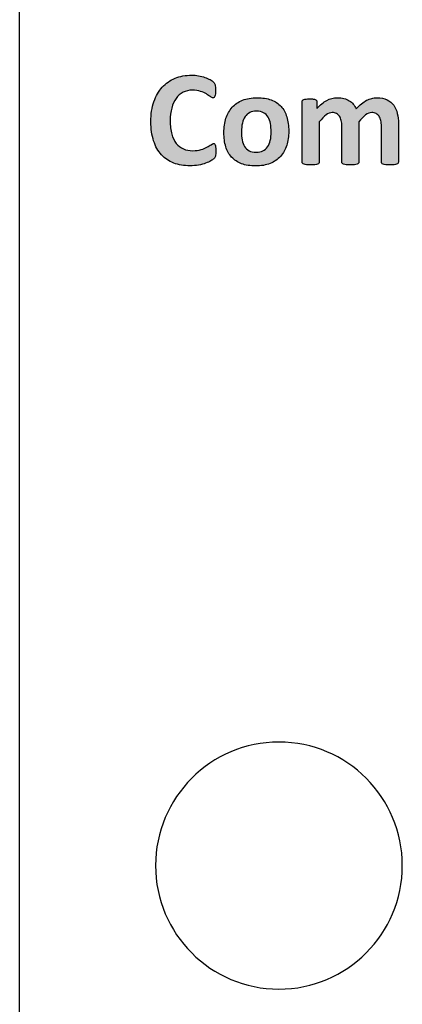
# Model space of a CAD drawing. Extents: x 784.8 to 801.4, y 1194.2 to 1202.2.
# Drawn here: x 787.1 to 787.3, y 1196.5 to 1197 of the extents above; entities that cross this region are included whole.
import ezdxf

# ---------------------------------------------------------------- set-up
doc = ezdxf.new("R2010")
doc.units = 0
doc.header["$MEASUREMENT"] = 0
doc.layers.add('DRAW', color=7, linetype='CONTINUOUS')

msp = doc.modelspace()

# ---------------------------------------------------------------- hatches: boundary and pattern name
at = {"layer": 'DRAW'}
h = msp.add_hatch(color=256, dxfattribs=at)
h.dxf.hatch_style = 2
edge = h.paths.add_edge_path()
edge.add_spline(control_points=[(787.20035, 1196.90181), (787.20035, 1196.90181), (787.20035, 1196.90181), (787.2005, 1196.90177), (787.20062, 1196.90171), (787.20073, 1196.90163), (787.20083, 1196.90147), (787.20091, 1196.90124), (787.20099, 1196.901), (787.20104, 1196.90068), (787.20108, 1196.90027), (787.20112, 1196.89984), (787.20114, 1196.8993), (787.20114, 1196.89859), (787.20114, 1196.89811), (787.20113, 1196.8977), (787.20109, 1196.89736), (787.20107, 1196.89702), (787.20103, 1196.89672), (787.20097, 1196.89648), (787.20091, 1196.89624), (787.20083, 1196.89603), (787.20073, 1196.89586), (787.20063, 1196.89569), (787.20048, 1196.89549), (787.20027, 1196.89527), (787.20005, 1196.89505), (787.19964, 1196.89477), (787.19904, 1196.89441), (787.19842, 1196.89406), (787.19768, 1196.89373), (787.1968, 1196.89341), (787.19592, 1196.89309), (787.19491, 1196.89282), (787.19378, 1196.89261), (787.19265, 1196.89239), (787.19142, 1196.89229), (787.1901, 1196.89229), (787.18753, 1196.89229), (787.18521, 1196.89269), (787.18313, 1196.89349), (787.18106, 1196.89427), (787.1793, 1196.89546), (787.17785, 1196.89704), (787.17639, 1196.89862), (787.17528, 1196.90059), (787.17451, 1196.90295), (787.17374, 1196.90532), (787.17334, 1196.90806), (787.17334, 1196.91119), (787.17334, 1196.91439), (787.17377, 1196.91723), (787.17462, 1196.91971), (787.17547, 1196.92218), (787.17667, 1196.92426), (787.1782, 1196.92595), (787.17972, 1196.92763), (787.18156, 1196.92891), (787.1837, 1196.92979), (787.18584, 1196.93066), (787.1882, 1196.9311), (787.19077, 1196.9311), (787.19181, 1196.9311), (787.19283, 1196.931), (787.19379, 1196.93083), (787.19476, 1196.93066), (787.19566, 1196.93043), (787.19648, 1196.93015), (787.1973, 1196.92987), (787.19804, 1196.92954), (787.1987, 1196.92918), (787.19936, 1196.92881), (787.19982, 1196.9285), (787.20008, 1196.92823), (787.20034, 1196.92797), (787.20052, 1196.92775), (787.20062, 1196.92758), (787.20071, 1196.92741), (787.20079, 1196.92718), (787.20085, 1196.92691), (787.20091, 1196.92663), (787.20095, 1196.92631), (787.20098, 1196.92595), (787.20101, 1196.92558), (787.20103, 1196.92513), (787.20103, 1196.92458), (787.20103, 1196.92401), (787.20101, 1196.92352), (787.20097, 1196.9231), (787.20093, 1196.9227), (787.20086, 1196.92237), (787.20076, 1196.92212), (787.20067, 1196.92186), (787.20055, 1196.92168), (787.20041, 1196.92157), (787.20028, 1196.92145), (787.20012, 1196.9214), (787.19995, 1196.9214), (787.19966, 1196.9214), (787.19929, 1196.92156), (787.19885, 1196.9219), (787.1984, 1196.92224), (787.19782, 1196.92261), (787.19712, 1196.92304), (787.19641, 1196.92345), (787.19557, 1196.92382), (787.19459, 1196.92417), (787.19361, 1196.9245), (787.19245, 1196.92468), (787.19109, 1196.92468), (787.1896, 1196.92468), (787.18827, 1196.92437), (787.1871, 1196.92376), (787.18593, 1196.92314), (787.18493, 1196.92228), (787.18411, 1196.92115), (787.18328, 1196.92001), (787.18266, 1196.91864), (787.18224, 1196.91704), (787.18181, 1196.91543), (787.1816, 1196.91362), (787.1816, 1196.91161), (787.1816, 1196.90939), (787.18182, 1196.90749), (787.18228, 1196.90586), (787.18273, 1196.90425), (787.18338, 1196.90292), (787.18422, 1196.90188), (787.18507, 1196.90083), (787.18608, 1196.90005), (787.18727, 1196.89954), (787.18846, 1196.89903), (787.1898, 1196.89876), (787.19129, 1196.89876), (787.19265, 1196.89876), (787.19382, 1196.89892), (787.19481, 1196.89924), (787.1958, 1196.89956), (787.19664, 1196.89992), (787.19735, 1196.90031), (787.19806, 1196.90069), (787.19864, 1196.90104), (787.1991, 1196.90135), (787.19955, 1196.90167), (787.1999, 1196.90181), (787.20015, 1196.90181), (787.20035, 1196.90181)], knot_values=[-1, 0, 0, 0, 0, 0, 1, 1, 1, 2, 2, 2, 3, 3, 3, 4, 4, 4, 5, 5, 5, 6, 6, 6, 7, 7, 7, 8, 8, 8, 9, 9, 9, 10, 10, 10, 11, 11, 11, 12, 12, 12, 13, 13, 13, 14, 14, 14, 15, 15, 15, 16, 16, 16, 17, 17, 17, 18, 18, 18, 19, 19, 19, 20, 20, 20, 21, 21, 21, 22, 22, 22, 23, 23, 23, 24, 24, 24, 25, 25, 25, 26, 26, 26, 27, 27, 27, 28, 28, 28, 29, 29, 29, 30, 30, 30, 31, 31, 31, 32, 32, 32, 33, 33, 33, 34, 34, 34, 35, 35, 35, 36, 36, 36, 37, 37, 37, 38, 38, 38, 39, 39, 39, 40, 40, 40, 41, 41, 41, 42, 42, 42, 43, 43, 43, 44, 44, 44, 45, 45, 45, 46, 46, 46, 47, 47, 47, 48, 48, 48, 48], degree=3, periodic=0)
h = msp.add_hatch(color=256, dxfattribs=at)
h.dxf.hatch_style = 2
edge = h.paths.add_edge_path()
edge.add_spline(control_points=[(787.22115, 1196.92145), (787.22115, 1196.92145), (787.22115, 1196.92145), (787.22316, 1196.92113), (787.22487, 1196.92051), (787.22657, 1196.91988), (787.22798, 1196.91895), (787.22909, 1196.91773), (787.2302, 1196.91651), (787.23104, 1196.91502), (787.23158, 1196.91323), (787.23212, 1196.91145), (787.23239, 1196.90941), (787.23239, 1196.9071), (787.23239, 1196.90489), (787.2321, 1196.90288), (787.23152, 1196.90107), (787.23094, 1196.89924), (787.23006, 1196.89767), (787.22888, 1196.89635), (787.22769, 1196.89505), (787.22621, 1196.89402), (787.22443, 1196.89331), (787.22265, 1196.89259), (787.22057, 1196.89223), (787.21819, 1196.89223), (787.21588, 1196.89223), (787.21388, 1196.89255), (787.21218, 1196.89319), (787.21047, 1196.89383), (787.20906, 1196.89477), (787.20794, 1196.89598), (787.20681, 1196.8972), (787.20598, 1196.8987), (787.20544, 1196.90048), (787.2049, 1196.90227), (787.20462, 1196.90429), (787.20462, 1196.90658), (787.20462, 1196.90878), (787.20492, 1196.91081), (787.20551, 1196.91263), (787.2061, 1196.91447), (787.20699, 1196.91603), (787.20817, 1196.91733), (787.20935, 1196.91865), (787.21083, 1196.91967), (787.2126, 1196.92037), (787.21437, 1196.92109), (787.21644, 1196.92145), (787.21883, 1196.92145), (787.22115, 1196.92145)], knot_values=[-1, 0, 0, 0, 0, 0, 1, 1, 1, 2, 2, 2, 3, 3, 3, 4, 4, 4, 5, 5, 5, 6, 6, 6, 7, 7, 7, 8, 8, 8, 9, 9, 9, 10, 10, 10, 11, 11, 11, 12, 12, 12, 13, 13, 13, 14, 14, 14, 15, 15, 15, 16, 16, 16, 16], degree=3, periodic=0)
edge = h.paths.add_edge_path()
edge.add_spline(control_points=[(787.21955, 1196.89807), (787.21955, 1196.89807), (787.21955, 1196.89807), (787.22051, 1196.89827), (787.22132, 1196.89867), (787.22214, 1196.89907), (787.2228, 1196.89964), (787.22333, 1196.90039), (787.22385, 1196.90115), (787.22424, 1196.90207), (787.22449, 1196.90313), (787.22474, 1196.90421), (787.22487, 1196.90544), (787.22487, 1196.90681), (787.22487, 1196.90809), (787.22477, 1196.90926), (787.22456, 1196.91034), (787.22436, 1196.91142), (787.22402, 1196.91235), (787.22353, 1196.91314), (787.22305, 1196.91394), (787.2224, 1196.91456), (787.2216, 1196.915), (787.2208, 1196.91544), (787.21979, 1196.91567), (787.21857, 1196.91567), (787.21748, 1196.91567), (787.21654, 1196.91547), (787.21572, 1196.91507), (787.2149, 1196.91468), (787.21424, 1196.9141), (787.21372, 1196.91334), (787.21319, 1196.91257), (787.2128, 1196.91165), (787.21254, 1196.91058), (787.21228, 1196.9095), (787.21215, 1196.90828), (787.21215, 1196.9069), (787.21215, 1196.90562), (787.21225, 1196.90445), (787.21247, 1196.90337), (787.21268, 1196.90229), (787.21302, 1196.90136), (787.2135, 1196.90057), (787.21397, 1196.89978), (787.21462, 1196.89916), (787.21543, 1196.89872), (787.21624, 1196.89828), (787.21725, 1196.89807), (787.21845, 1196.89807), (787.21955, 1196.89807)], knot_values=[-1, 0, 0, 0, 0, 0, 1, 1, 1, 2, 2, 2, 3, 3, 3, 4, 4, 4, 5, 5, 5, 6, 6, 6, 7, 7, 7, 8, 8, 8, 9, 9, 9, 10, 10, 10, 11, 11, 11, 12, 12, 12, 13, 13, 13, 14, 14, 14, 15, 15, 15, 16, 16, 16, 16], degree=3, periodic=0)
h = msp.add_hatch(color=256, dxfattribs=at)
h.dxf.hatch_style = 2
edge = h.paths.add_edge_path()
edge.add_spline(control_points=[(787.27569, 1196.92), (787.27569, 1196.92), (787.27569, 1196.92), (787.27664, 1196.91921), (787.27737, 1196.91821), (787.27809, 1196.91721), (787.27861, 1196.91604), (787.27892, 1196.91471), (787.27923, 1196.91338), (787.27939, 1196.91197), (787.27939, 1196.91047), (787.27939, 1196.91047), (787.27939, 1196.89389), (787.27939, 1196.89389), (787.27939, 1196.8937), (787.27933, 1196.89353), (787.27921, 1196.89338), (787.2791, 1196.89323), (787.27891, 1196.89311), (787.27863, 1196.89302), (787.27836, 1196.89291), (787.27799, 1196.89285), (787.27753, 1196.89279), (787.27706, 1196.89275), (787.27647, 1196.89273), (787.27576, 1196.89273), (787.27502, 1196.89273), (787.27442, 1196.89275), (787.27396, 1196.89279), (787.27349, 1196.89285), (787.27312, 1196.89291), (787.27284, 1196.89302), (787.27256, 1196.89311), (787.27236, 1196.89323), (787.27226, 1196.89338), (787.27215, 1196.89353), (787.2721, 1196.8937), (787.2721, 1196.89389), (787.2721, 1196.89389), (787.2721, 1196.90925), (787.2721, 1196.90925), (787.2721, 1196.91013), (787.27201, 1196.91091), (787.27185, 1196.91163), (787.27169, 1196.91235), (787.27143, 1196.91296), (787.27109, 1196.91348), (787.27076, 1196.91399), (787.27033, 1196.91439), (787.26982, 1196.91467), (787.26931, 1196.91495), (787.26869, 1196.9151), (787.26797, 1196.9151), (787.2671, 1196.9151), (787.26622, 1196.91475), (787.26533, 1196.91407), (787.26444, 1196.91339), (787.26347, 1196.91241), (787.26243, 1196.91111), (787.26243, 1196.91111), (787.26243, 1196.89389), (787.26243, 1196.89389), (787.26243, 1196.8937), (787.26237, 1196.89353), (787.26225, 1196.89338), (787.26213, 1196.89323), (787.26194, 1196.89311), (787.26165, 1196.89302), (787.26137, 1196.89291), (787.261, 1196.89285), (787.26054, 1196.89279), (787.26007, 1196.89275), (787.25949, 1196.89273), (787.2588, 1196.89273), (787.25808, 1196.89273), (787.25749, 1196.89275), (787.25702, 1196.89279), (787.25656, 1196.89285), (787.25618, 1196.89291), (787.2559, 1196.89302), (787.25562, 1196.89311), (787.25542, 1196.89323), (787.25531, 1196.89338), (787.25519, 1196.89353), (787.25514, 1196.8937), (787.25514, 1196.89389), (787.25514, 1196.89389), (787.25514, 1196.90925), (787.25514, 1196.90925), (787.25514, 1196.91013), (787.25505, 1196.91091), (787.25489, 1196.91163), (787.25473, 1196.91235), (787.25448, 1196.91296), (787.25415, 1196.91348), (787.25382, 1196.91399), (787.25339, 1196.91439), (787.25287, 1196.91467), (787.25235, 1196.91495), (787.25173, 1196.9151), (787.25104, 1196.9151), (787.25015, 1196.9151), (787.24926, 1196.91475), (787.24837, 1196.91407), (787.24748, 1196.91339), (787.24652, 1196.91241), (787.24549, 1196.91111), (787.24549, 1196.91111), (787.24549, 1196.89389), (787.24549, 1196.89389), (787.24549, 1196.8937), (787.24543, 1196.89353), (787.24532, 1196.89338), (787.2452, 1196.89323), (787.24501, 1196.89311), (787.24473, 1196.89302), (787.24444, 1196.89291), (787.24407, 1196.89285), (787.24361, 1196.89279), (787.24314, 1196.89275), (787.24255, 1196.89273), (787.24184, 1196.89273), (787.24112, 1196.89273), (787.24053, 1196.89275), (787.24006, 1196.89279), (787.2396, 1196.89285), (787.23922, 1196.89291), (787.23894, 1196.89302), (787.23866, 1196.89311), (787.23846, 1196.89323), (787.23835, 1196.89338), (787.23823, 1196.89353), (787.23817, 1196.8937), (787.23817, 1196.89389), (787.23817, 1196.89389), (787.23817, 1196.9198), (787.23817, 1196.9198), (787.23817, 1196.91999), (787.23822, 1196.92016), (787.23832, 1196.92031), (787.23842, 1196.92045), (787.23859, 1196.92057), (787.23884, 1196.92067), (787.23909, 1196.92076), (787.23942, 1196.92084), (787.23982, 1196.92088), (787.24021, 1196.92093), (787.24071, 1196.92096), (787.24131, 1196.92096), (787.24193, 1196.92096), (787.24244, 1196.92093), (787.24285, 1196.92088), (787.24325, 1196.92084), (787.24357, 1196.92076), (787.24379, 1196.92067), (787.24401, 1196.92057), (787.24417, 1196.92045), (787.24427, 1196.92031), (787.24437, 1196.92016), (787.24442, 1196.91999), (787.24442, 1196.9198), (787.24442, 1196.9198), (787.24442, 1196.9168), (787.24442, 1196.9168), (787.24585, 1196.91835), (787.24728, 1196.91952), (787.2487, 1196.92029), (787.25013, 1196.92107), (787.25161, 1196.92145), (787.25316, 1196.92145), (787.25423, 1196.92145), (787.25518, 1196.92134), (787.25604, 1196.92112), (787.25689, 1196.92089), (787.25765, 1196.92057), (787.25832, 1196.92016), (787.25898, 1196.91975), (787.25956, 1196.91924), (787.26004, 1196.91867), (787.26053, 1196.91808), (787.26093, 1196.91743), (787.26127, 1196.91672), (787.26204, 1196.91755), (787.2628, 1196.91827), (787.26354, 1196.91887), (787.26429, 1196.91947), (787.26502, 1196.91996), (787.26575, 1196.92033), (787.26648, 1196.92071), (787.2672, 1196.92099), (787.26793, 1196.92117), (787.26865, 1196.92136), (787.26939, 1196.92145), (787.27015, 1196.92145), (787.27187, 1196.92145), (787.27332, 1196.92116), (787.27451, 1196.92059), (787.27569, 1196.92)], knot_values=[-1, 0, 0, 0, 0, 0, 1, 1, 1, 2, 2, 2, 3, 3, 3, 4, 4, 4, 5, 5, 5, 6, 6, 6, 7, 7, 7, 8, 8, 8, 9, 9, 9, 10, 10, 10, 11, 11, 11, 12, 12, 12, 13, 13, 13, 14, 14, 14, 15, 15, 15, 16, 16, 16, 17, 17, 17, 18, 18, 18, 19, 19, 19, 20, 20, 20, 21, 21, 21, 22, 22, 22, 23, 23, 23, 24, 24, 24, 25, 25, 25, 26, 26, 26, 27, 27, 27, 28, 28, 28, 29, 29, 29, 30, 30, 30, 31, 31, 31, 32, 32, 32, 33, 33, 33, 34, 34, 34, 35, 35, 35, 36, 36, 36, 37, 37, 37, 38, 38, 38, 39, 39, 39, 40, 40, 40, 41, 41, 41, 42, 42, 42, 43, 43, 43, 44, 44, 44, 45, 45, 45, 46, 46, 46, 47, 47, 47, 48, 48, 48, 49, 49, 49, 50, 50, 50, 51, 51, 51, 52, 52, 52, 53, 53, 53, 54, 54, 54, 55, 55, 55, 56, 56, 56, 57, 57, 57, 58, 58, 58, 59, 59, 59, 60, 60, 60, 61, 61, 61, 62, 62, 62, 63, 63, 63, 64, 64, 64, 65, 65, 65, 65], degree=3, periodic=0)

# ---------------------------------------------------------------- linework, layer by layer
msp.add_line((787.11711, 1196.30355), (787.11711, 1197.54183), dxfattribs=at)
for points, knots in [([(787.1837, 1196.92979), (787.18584, 1196.93066), (787.1882, 1196.9311), (787.19077, 1196.9311), (787.19181, 1196.9311), (787.19283, 1196.931), (787.19379, 1196.93083), (787.19476, 1196.93066), (787.19566, 1196.93043), (787.19648, 1196.93015)], [15, 15, 15, 15, 16, 16, 16, 17, 17, 17, 18, 18, 18, 18]), ([(787.1987, 1196.92918), (787.19936, 1196.92881), (787.19982, 1196.9285), (787.20008, 1196.92823), (787.20034, 1196.92797), (787.20052, 1196.92775), (787.20062, 1196.92758)], [19, 19, 19, 19, 20, 20, 20, 21, 21, 21, 21]), ([(787.19459, 1196.92417), (787.19361, 1196.9245), (787.19245, 1196.92468), (787.19109, 1196.92468), (787.1896, 1196.92468), (787.18827, 1196.92437), (787.1871, 1196.92376), (787.18593, 1196.92314), (787.18493, 1196.92228), (787.18411, 1196.92115)], [31, 31, 31, 31, 32, 32, 32, 33, 33, 33, 34, 34, 34, 34]), ([(787.20098, 1196.92595), (787.20101, 1196.92558), (787.20103, 1196.92513), (787.20103, 1196.92458), (787.20103, 1196.92401), (787.20101, 1196.92352), (787.20097, 1196.9231)], [23, 23, 23, 23, 24, 24, 24, 25, 25, 25, 25]), ([(787.17451, 1196.90295), (787.17374, 1196.90532), (787.17334, 1196.90806), (787.17334, 1196.91119), (787.17334, 1196.91439), (787.17377, 1196.91723), (787.17462, 1196.91971)], [11, 11, 11, 11, 12, 12, 12, 13, 13, 13, 13]), ([(787.20041, 1196.92157), (787.20028, 1196.92145), (787.20012, 1196.9214), (787.19995, 1196.9214), (787.19966, 1196.9214), (787.19929, 1196.92156), (787.19885, 1196.9219)], [27, 27, 27, 27, 28, 28, 28, 29, 29, 29, 29]), ([(787.2126, 1196.92037), (787.21437, 1196.92109), (787.21644, 1196.92145), (787.21883, 1196.92145), (787.22115, 1196.92145), (787.22316, 1196.92113), (787.22487, 1196.92051), (787.22657, 1196.91988), (787.22798, 1196.91895), (787.22909, 1196.91773)], [11, 11, 11, 11, 12, 12, 12, 13, 13, 13, 14, 14, 14, 14]), ([(787.23982, 1196.92088), (787.24021, 1196.92093), (787.24071, 1196.92096), (787.24131, 1196.92096), (787.24193, 1196.92096), (787.24244, 1196.92093), (787.24285, 1196.92088)], [44, 44, 44, 44, 45, 45, 45, 46, 46, 46, 46]), ([(787.24442, 1196.9168), (787.24585, 1196.91835), (787.24728, 1196.91952), (787.2487, 1196.92029), (787.25013, 1196.92107), (787.25161, 1196.92145), (787.25316, 1196.92145), (787.25423, 1196.92145), (787.25518, 1196.92134), (787.25604, 1196.92112)], [50, 50, 50, 50, 51, 51, 51, 52, 52, 52, 53, 53, 53, 53]), ([(787.25604, 1196.92112), (787.25689, 1196.92089), (787.25765, 1196.92057), (787.25832, 1196.92016), (787.25898, 1196.91975), (787.25956, 1196.91924), (787.26004, 1196.91867)], [53, 53, 53, 53, 54, 54, 54, 55, 55, 55, 55]), ([(787.26354, 1196.91887), (787.26429, 1196.91947), (787.26502, 1196.91996), (787.26575, 1196.92033), (787.26648, 1196.92071), (787.2672, 1196.92099), (787.26793, 1196.92117), (787.26865, 1196.92136), (787.26939, 1196.92145), (787.27015, 1196.92145), (787.27187, 1196.92145), (787.27332, 1196.92116), (787.27451, 1196.92059)], [57, 57, 57, 57, 58, 58, 58, 59, 59, 59, 60, 60, 60, 61, 61, 61, 61]), ([(787.18224, 1196.91704), (787.18181, 1196.91543), (787.1816, 1196.91362), (787.1816, 1196.91161), (787.1816, 1196.90939), (787.18182, 1196.90749), (787.18228, 1196.90586)], [35, 35, 35, 35, 36, 36, 36, 37, 37, 37, 37]), ([(787.2216, 1196.915), (787.2208, 1196.91544), (787.21979, 1196.91567), (787.21857, 1196.91567), (787.21748, 1196.91567), (787.21654, 1196.91547), (787.21572, 1196.91507)], [3, 3, 3, 3, 4, 4, 4, 5, 5, 5, 5]), ([(787.25287, 1196.91467), (787.25235, 1196.91495), (787.25173, 1196.9151), (787.25104, 1196.9151), (787.25015, 1196.9151), (787.24926, 1196.91475), (787.24837, 1196.91407)], [28, 28, 28, 28, 29, 29, 29, 30, 30, 30, 30]), ([(787.27109, 1196.91348), (787.27076, 1196.91399), (787.27033, 1196.91439), (787.26982, 1196.91467), (787.26931, 1196.91495), (787.26869, 1196.9151), (787.26797, 1196.9151), (787.2671, 1196.9151), (787.26622, 1196.91475), (787.26533, 1196.91407), (787.26444, 1196.91339), (787.26347, 1196.91241), (787.26243, 1196.91111)], [11, 11, 11, 11, 12, 12, 12, 13, 13, 13, 14, 14, 14, 15, 15, 15, 15]), ([(787.20794, 1196.89598), (787.20681, 1196.8972), (787.20598, 1196.8987), (787.20544, 1196.90048), (787.2049, 1196.90227), (787.20462, 1196.90429), (787.20462, 1196.90658), (787.20462, 1196.90878), (787.20492, 1196.91081), (787.20551, 1196.91263)], [6, 6, 6, 6, 7, 7, 7, 8, 8, 8, 9, 9, 9, 9]), ([(787.21254, 1196.91058), (787.21228, 1196.9095), (787.21215, 1196.90828), (787.21215, 1196.9069), (787.21215, 1196.90562), (787.21225, 1196.90445), (787.21247, 1196.90337), (787.21268, 1196.90229), (787.21302, 1196.90136), (787.2135, 1196.90057)], [7, 7, 7, 7, 8, 8, 8, 9, 9, 9, 10, 10, 10, 10]), ([(787.1991, 1196.90135), (787.19955, 1196.90167), (787.1999, 1196.90181), (787.20015, 1196.90181), (787.20035, 1196.90181), (787.2005, 1196.90177), (787.20062, 1196.90171)], [43, 43, 43, 43, 44, 44, 44, 45, 45, 45, 45]), ([(787.18727, 1196.89954), (787.18846, 1196.89903), (787.1898, 1196.89876), (787.19129, 1196.89876), (787.19265, 1196.89876), (787.19382, 1196.89892), (787.19481, 1196.89924)], [39, 39, 39, 39, 40, 40, 40, 41, 41, 41, 41]), ([(787.21543, 1196.89872), (787.21624, 1196.89828), (787.21725, 1196.89807), (787.21845, 1196.89807), (787.21955, 1196.89807), (787.22051, 1196.89827), (787.22132, 1196.89867), (787.22214, 1196.89907), (787.2228, 1196.89964), (787.22333, 1196.90039)], [11, 11, 11, 11, 12, 12, 12, 13, 13, 13, 14, 14, 14, 14]), ([(787.19904, 1196.89441), (787.19842, 1196.89406), (787.19768, 1196.89373), (787.1968, 1196.89341), (787.19592, 1196.89309), (787.19491, 1196.89282), (787.19378, 1196.89261), (787.19265, 1196.89239), (787.19142, 1196.89229), (787.1901, 1196.89229), (787.18753, 1196.89229), (787.18521, 1196.89269), (787.18313, 1196.89349)], [5, 5, 5, 5, 6, 6, 6, 7, 7, 7, 8, 8, 8, 9, 9, 9, 9]), ([(787.22443, 1196.89331), (787.22265, 1196.89259), (787.22057, 1196.89223), (787.21819, 1196.89223), (787.21588, 1196.89223), (787.21388, 1196.89255), (787.21218, 1196.89319)], [3, 3, 3, 3, 4, 4, 4, 5, 5, 5, 5]), ([(787.24361, 1196.89279), (787.24314, 1196.89275), (787.24255, 1196.89273), (787.24184, 1196.89273), (787.24112, 1196.89273), (787.24053, 1196.89275), (787.24006, 1196.89279)], [35, 35, 35, 35, 36, 36, 36, 37, 37, 37, 37]), ([(787.26054, 1196.89279), (787.26007, 1196.89275), (787.25949, 1196.89273), (787.2588, 1196.89273), (787.25808, 1196.89273), (787.25749, 1196.89275), (787.25702, 1196.89279)], [19, 19, 19, 19, 20, 20, 20, 21, 21, 21, 21]), ([(787.27753, 1196.89279), (787.27706, 1196.89275), (787.27647, 1196.89273), (787.27576, 1196.89273), (787.27502, 1196.89273), (787.27442, 1196.89275), (787.27396, 1196.89279)], [3, 3, 3, 3, 4, 4, 4, 5, 5, 5, 5]), ([(787.28106, 1196.59279), (787.28106, 1196.5636), (787.2574, 1196.53992), (787.2282, 1196.53992), (787.199, 1196.53992), (787.17533, 1196.5636), (787.17533, 1196.59279), (787.17533, 1196.62199), (787.199, 1196.64566), (787.2282, 1196.64566), (787.2574, 1196.64566), (787.28106, 1196.62199), (787.28106, 1196.59279)], [0, 0, 0, 0, 1, 1, 1, 2, 2, 2, 3, 3, 3, 4, 4, 4, 4])]:
    msp.add_open_spline(points, degree=3, knots=knots, dxfattribs=at)
for points in [[(787.1782, 1196.92595), (787.17972, 1196.92763), (787.18156, 1196.92891), (787.1837, 1196.92979)], [(787.19648, 1196.93015), (787.1973, 1196.92987), (787.19804, 1196.92954), (787.1987, 1196.92918)], [(787.20062, 1196.92758), (787.20071, 1196.92741), (787.20079, 1196.92718), (787.20085, 1196.92691)], [(787.20085, 1196.92691), (787.20091, 1196.92663), (787.20095, 1196.92631), (787.20098, 1196.92595)], [(787.17462, 1196.91971), (787.17547, 1196.92218), (787.17667, 1196.92426), (787.1782, 1196.92595)], [(787.19712, 1196.92304), (787.19641, 1196.92345), (787.19557, 1196.92382), (787.19459, 1196.92417)], [(787.19885, 1196.9219), (787.1984, 1196.92224), (787.19782, 1196.92261), (787.19712, 1196.92304)], [(787.20097, 1196.9231), (787.20093, 1196.9227), (787.20086, 1196.92237), (787.20076, 1196.92212)], [(787.18411, 1196.92115), (787.18328, 1196.92001), (787.18266, 1196.91864), (787.18224, 1196.91704)], [(787.20076, 1196.92212), (787.20067, 1196.92186), (787.20055, 1196.92168), (787.20041, 1196.92157)], [(787.20817, 1196.91733), (787.20935, 1196.91865), (787.21083, 1196.91967), (787.2126, 1196.92037)], [(787.23817, 1196.9198), (787.23817, 1196.91999), (787.23822, 1196.92016), (787.23832, 1196.92031)], [(787.23817, 1196.89389), (787.23817, 1196.89389), (787.23817, 1196.9198), (787.23817, 1196.9198)], [(787.23832, 1196.92031), (787.23842, 1196.92045), (787.23859, 1196.92057), (787.23884, 1196.92067)], [(787.23884, 1196.92067), (787.23909, 1196.92076), (787.23942, 1196.92084), (787.23982, 1196.92088)], [(787.24285, 1196.92088), (787.24325, 1196.92084), (787.24357, 1196.92076), (787.24379, 1196.92067)], [(787.24379, 1196.92067), (787.24401, 1196.92057), (787.24417, 1196.92045), (787.24427, 1196.92031)], [(787.24427, 1196.92031), (787.24437, 1196.92016), (787.24442, 1196.91999), (787.24442, 1196.9198)], [(787.24442, 1196.9198), (787.24442, 1196.9198), (787.24442, 1196.9168), (787.24442, 1196.9168)], [(787.26004, 1196.91867), (787.26053, 1196.91808), (787.26093, 1196.91743), (787.26127, 1196.91672)], [(787.26127, 1196.91672), (787.26204, 1196.91755), (787.2628, 1196.91827), (787.26354, 1196.91887)], [(787.27451, 1196.92059), (787.27569, 1196.92), (787.27664, 1196.91921), (787.27737, 1196.91821)], [(787.27737, 1196.91821), (787.27809, 1196.91721), (787.27861, 1196.91604), (787.27892, 1196.91471)], [(787.20551, 1196.91263), (787.2061, 1196.91447), (787.20699, 1196.91603), (787.20817, 1196.91733)], [(787.21572, 1196.91507), (787.2149, 1196.91468), (787.21424, 1196.9141), (787.21372, 1196.91334)], [(787.22353, 1196.91314), (787.22305, 1196.91394), (787.2224, 1196.91456), (787.2216, 1196.915)], [(787.22909, 1196.91773), (787.2302, 1196.91651), (787.23104, 1196.91502), (787.23158, 1196.91323)], [(787.24837, 1196.91407), (787.24748, 1196.91339), (787.24652, 1196.91241), (787.24549, 1196.91111)], [(787.25415, 1196.91348), (787.25382, 1196.91399), (787.25339, 1196.91439), (787.25287, 1196.91467)], [(787.27892, 1196.91471), (787.27923, 1196.91338), (787.27939, 1196.91197), (787.27939, 1196.91047)], [(787.21372, 1196.91334), (787.21319, 1196.91257), (787.2128, 1196.91165), (787.21254, 1196.91058)], [(787.22456, 1196.91034), (787.22436, 1196.91142), (787.22402, 1196.91235), (787.22353, 1196.91314)], [(787.22487, 1196.90681), (787.22487, 1196.90809), (787.22477, 1196.90926), (787.22456, 1196.91034)], [(787.23158, 1196.91323), (787.23212, 1196.91145), (787.23239, 1196.90941), (787.23239, 1196.9071)], [(787.24549, 1196.91111), (787.24549, 1196.91111), (787.24549, 1196.89389), (787.24549, 1196.89389)], [(787.25489, 1196.91163), (787.25473, 1196.91235), (787.25448, 1196.91296), (787.25415, 1196.91348)], [(787.25514, 1196.90925), (787.25514, 1196.91013), (787.25505, 1196.91091), (787.25489, 1196.91163)], [(787.26243, 1196.91111), (787.26243, 1196.91111), (787.26243, 1196.89389), (787.26243, 1196.89389)], [(787.27185, 1196.91163), (787.27169, 1196.91235), (787.27143, 1196.91296), (787.27109, 1196.91348)], [(787.2721, 1196.90925), (787.2721, 1196.91013), (787.27201, 1196.91091), (787.27185, 1196.91163)], [(787.27939, 1196.91047), (787.27939, 1196.91047), (787.27939, 1196.89389), (787.27939, 1196.89389)], [(787.18228, 1196.90586), (787.18273, 1196.90425), (787.18338, 1196.90292), (787.18422, 1196.90188)], [(787.22449, 1196.90313), (787.22474, 1196.90421), (787.22487, 1196.90544), (787.22487, 1196.90681)], [(787.23239, 1196.9071), (787.23239, 1196.90489), (787.2321, 1196.90288), (787.23152, 1196.90107)], [(787.25514, 1196.89389), (787.25514, 1196.89389), (787.25514, 1196.90925), (787.25514, 1196.90925)], [(787.2721, 1196.89389), (787.2721, 1196.89389), (787.2721, 1196.90925), (787.2721, 1196.90925)], [(787.17785, 1196.89704), (787.17639, 1196.89862), (787.17528, 1196.90059), (787.17451, 1196.90295)], [(787.18422, 1196.90188), (787.18507, 1196.90083), (787.18608, 1196.90005), (787.18727, 1196.89954)], [(787.19735, 1196.90031), (787.19806, 1196.90069), (787.19864, 1196.90104), (787.1991, 1196.90135)], [(787.20062, 1196.90171), (787.20073, 1196.90163), (787.20083, 1196.90147), (787.20091, 1196.90124)], [(787.20091, 1196.90124), (787.20099, 1196.901), (787.20104, 1196.90068), (787.20108, 1196.90027)], [(787.22333, 1196.90039), (787.22385, 1196.90115), (787.22424, 1196.90207), (787.22449, 1196.90313)], [(787.18313, 1196.89349), (787.18106, 1196.89427), (787.1793, 1196.89546), (787.17785, 1196.89704)], [(787.19481, 1196.89924), (787.1958, 1196.89956), (787.19664, 1196.89992), (787.19735, 1196.90031)], [(787.20109, 1196.89736), (787.20107, 1196.89702), (787.20103, 1196.89672), (787.20097, 1196.89648)], [(787.20108, 1196.90027), (787.20112, 1196.89984), (787.20114, 1196.8993), (787.20114, 1196.89859)], [(787.20114, 1196.89859), (787.20114, 1196.89811), (787.20113, 1196.8977), (787.20109, 1196.89736)], [(787.2135, 1196.90057), (787.21397, 1196.89978), (787.21462, 1196.89916), (787.21543, 1196.89872)], [(787.23152, 1196.90107), (787.23094, 1196.89924), (787.23006, 1196.89767), (787.22888, 1196.89635)], [(787.20027, 1196.89527), (787.20005, 1196.89505), (787.19964, 1196.89477), (787.19904, 1196.89441)], [(787.20073, 1196.89586), (787.20063, 1196.89569), (787.20048, 1196.89549), (787.20027, 1196.89527)], [(787.20097, 1196.89648), (787.20091, 1196.89624), (787.20083, 1196.89603), (787.20073, 1196.89586)], [(787.21218, 1196.89319), (787.21047, 1196.89383), (787.20906, 1196.89477), (787.20794, 1196.89598)], [(787.22888, 1196.89635), (787.22769, 1196.89505), (787.22621, 1196.89402), (787.22443, 1196.89331)], [(787.23835, 1196.89338), (787.23823, 1196.89353), (787.23817, 1196.8937), (787.23817, 1196.89389)], [(787.23894, 1196.89302), (787.23866, 1196.89311), (787.23846, 1196.89323), (787.23835, 1196.89338)], [(787.24006, 1196.89279), (787.2396, 1196.89285), (787.23922, 1196.89291), (787.23894, 1196.89302)], [(787.24473, 1196.89302), (787.24444, 1196.89291), (787.24407, 1196.89285), (787.24361, 1196.89279)], [(787.24532, 1196.89338), (787.2452, 1196.89323), (787.24501, 1196.89311), (787.24473, 1196.89302)], [(787.24549, 1196.89389), (787.24549, 1196.8937), (787.24543, 1196.89353), (787.24532, 1196.89338)], [(787.25531, 1196.89338), (787.25519, 1196.89353), (787.25514, 1196.8937), (787.25514, 1196.89389)], [(787.2559, 1196.89302), (787.25562, 1196.89311), (787.25542, 1196.89323), (787.25531, 1196.89338)], [(787.25702, 1196.89279), (787.25656, 1196.89285), (787.25618, 1196.89291), (787.2559, 1196.89302)], [(787.26165, 1196.89302), (787.26137, 1196.89291), (787.261, 1196.89285), (787.26054, 1196.89279)], [(787.26225, 1196.89338), (787.26213, 1196.89323), (787.26194, 1196.89311), (787.26165, 1196.89302)], [(787.26243, 1196.89389), (787.26243, 1196.8937), (787.26237, 1196.89353), (787.26225, 1196.89338)], [(787.27226, 1196.89338), (787.27215, 1196.89353), (787.2721, 1196.8937), (787.2721, 1196.89389)], [(787.27284, 1196.89302), (787.27256, 1196.89311), (787.27236, 1196.89323), (787.27226, 1196.89338)], [(787.27396, 1196.89279), (787.27349, 1196.89285), (787.27312, 1196.89291), (787.27284, 1196.89302)], [(787.27863, 1196.89302), (787.27836, 1196.89291), (787.27799, 1196.89285), (787.27753, 1196.89279)], [(787.27921, 1196.89338), (787.2791, 1196.89323), (787.27891, 1196.89311), (787.27863, 1196.89302)], [(787.27939, 1196.89389), (787.27939, 1196.8937), (787.27933, 1196.89353), (787.27921, 1196.89338)]]:
    msp.add_open_spline(points, degree=3, dxfattribs=at)

doc.saveas('drawing.dxf')
